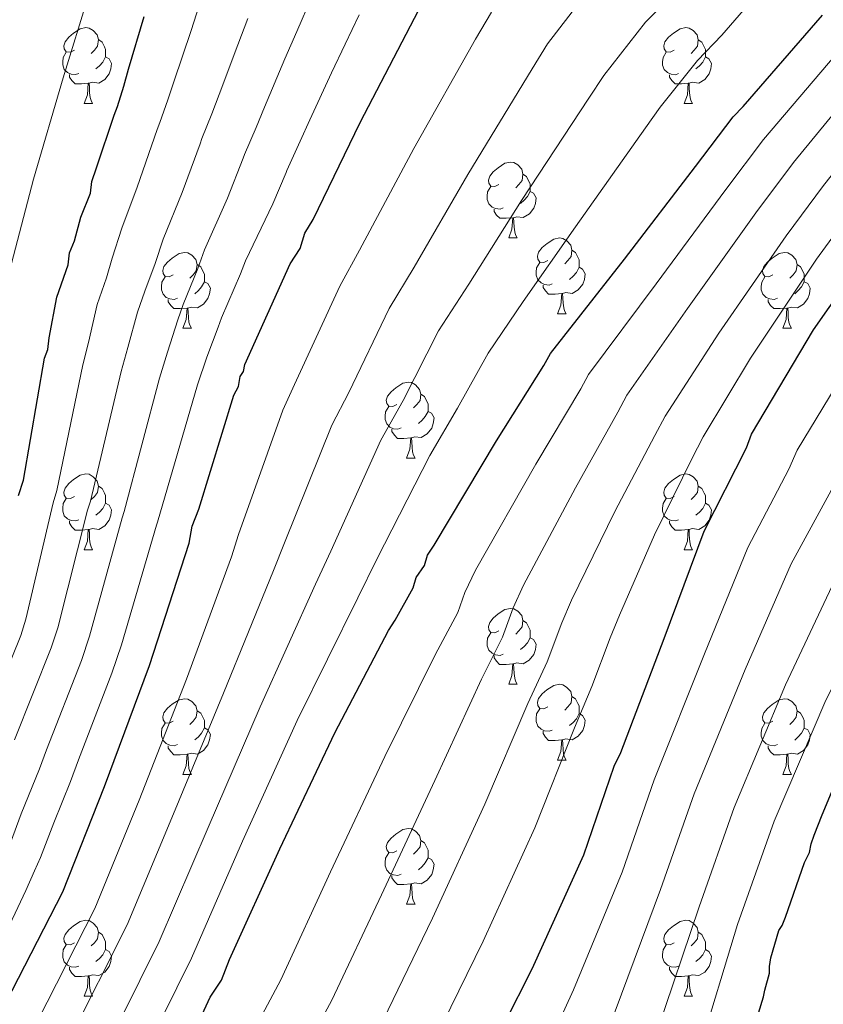
# Model space of a CAD drawing. Units: metres. Extents: x 565475 to 569959, y 4744545 to 4747559.
# Drawn here: x 566975 to 567081, y 4746223 to 4746354 of the extents above; entities that cross this region are included whole.
import ezdxf

# ---------------------------------------------------------------- set-up
doc = ezdxf.new("R2010")
doc.units = ezdxf.units.M
doc.header["$MEASUREMENT"] = 0
for name, color, linetype, lineweight in [('Level 36', 19, 'Continuous', 40), ('Level 4', 36, 'Continuous', 30), ('Level 5', 36, 'Continuous', 0)]:
    doc.layers.add(name, color=color, linetype=linetype, lineweight=lineweight)

msp = doc.modelspace()

# ---------------------------------------------------------------- linework, layer by layer
at = {"layer": 'Level 36', "color": 92, "linetype": 'Continuous', "lineweight": 0}
for points in [[(566981.84, 4746349.56), (566981.31, 4746349.29), (566980.78, 4746349.35), (566980.51, 4746349.72), (566980.46, 4746350.14), (566980.62, 4746350.66), (566981.1, 4746351.26), (566981.73, 4746351.79), (566982.63, 4746352.37), (566983.38, 4746352.53), (566983.8, 4746352.48), (566984.33, 4746352.16), (566984.86, 4746351.58), (566985.02, 4746350.94), (566984.91, 4746350.09), (566984.49, 4746349.56), (566984.07, 4746349.13)], [(567061.16, 4746349.55), (567060.64, 4746349.29), (567060.1, 4746349.35), (567059.84, 4746349.71), (567059.78, 4746350.14), (567059.94, 4746350.66), (567060.42, 4746351.25), (567061.06, 4746351.79), (567061.96, 4746352.37), (567062.7, 4746352.53), (567063.13, 4746352.47), (567063.66, 4746352.16), (567064.19, 4746351.57), (567064.35, 4746350.93), (567064.24, 4746350.09), (567063.82, 4746349.55), (567063.4, 4746349.13)], [(566985.02, 4746350.94), (566985.5, 4746350.62), (566985.81, 4746349.98), (566985.97, 4746349.66), (566985.97, 4746349.08), (566985.97, 4746348.66), (566985.6, 4746347.97), (566985.18, 4746347.49), (566984.7, 4746347.07)], [(567064.35, 4746350.93), (567064.82, 4746350.62), (567065.14, 4746349.98), (567065.3, 4746349.66), (567065.3, 4746349.08), (567065.3, 4746348.65), (567064.93, 4746347.97), (567064.51, 4746347.49), (567064.03, 4746347.07)], [(566982.42, 4746346.48), (566982, 4746346.32), (566981.41, 4746346.38), (566980.94, 4746346.59), (566980.51, 4746347.01), (566980.3, 4746347.6), (566980.3, 4746348.02), (566980.35, 4746348.6), (566980.78, 4746349.29)], [(567061.75, 4746346.47), (567061.32, 4746346.31), (567060.74, 4746346.37), (567060.26, 4746346.59), (567059.84, 4746347.01), (567059.62, 4746347.59), (567059.62, 4746348.01), (567059.68, 4746348.6), (567060.1, 4746349.29)], [(566985.97, 4746348.66), (566986.43, 4746348.41), (566986.77, 4746347.79), (566986.66, 4746347.07), (566986.45, 4746346.43), (566985.87, 4746345.69), (566985.07, 4746345.21), (566984.22, 4746345.31), (566983.79, 4746345.18)], [(567065.3, 4746348.65), (567065.76, 4746348.41), (567066.1, 4746347.79), (567065.99, 4746347.07), (567065.78, 4746346.43), (567065.2, 4746345.69), (567064.4, 4746345.21), (567063.55, 4746345.31), (567063.12, 4746345.18)], [(566983.68, 4746345.18), (566982.79, 4746345.1), (566981.95, 4746345.1), (566981.52, 4746345.53), (566981.2, 4746346), (566981.2, 4746346.32)], [(567063.01, 4746345.18), (567062.12, 4746345.09), (567061.28, 4746345.09), (567060.85, 4746345.53), (567060.53, 4746346), (567060.53, 4746346.31)], [(566983.14, 4746342.5), (566983.57, 4746343.66), (566983.68, 4746345.18), (566983.79, 4746345.18), (566983.83, 4746344.6), (566983.86, 4746343.91), (566983.93, 4746343.3), (566984.05, 4746342.9), (566984.26, 4746342.5)], [(567062.46, 4746342.49), (567062.9, 4746343.65), (567063.01, 4746345.18), (567063.12, 4746345.18), (567063.16, 4746344.59), (567063.19, 4746343.91), (567063.26, 4746343.29), (567063.38, 4746342.89), (567063.59, 4746342.49)], [(566983.14, 4746342.5), (566984.26, 4746342.5)], [(567062.46, 4746342.49), (567063.59, 4746342.49)], [(567037.98, 4746331.79), (567037.45, 4746331.52), (567036.92, 4746331.58), (567036.65, 4746331.95), (567036.6, 4746332.37), (567036.76, 4746332.89), (567037.24, 4746333.49), (567037.87, 4746334.02), (567038.77, 4746334.6), (567039.52, 4746334.76), (567039.94, 4746334.71), (567040.47, 4746334.39), (567041, 4746333.81), (567041.16, 4746333.17), (567041.05, 4746332.32), (567040.63, 4746331.79), (567040.21, 4746331.36)], [(567041.16, 4746333.17), (567041.64, 4746332.85), (567041.95, 4746332.21), (567042.11, 4746331.89), (567042.11, 4746331.31), (567042.11, 4746330.89), (567041.74, 4746330.2), (567041.32, 4746329.72), (567040.84, 4746329.3)], [(567038.56, 4746328.71), (567038.14, 4746328.55), (567037.55, 4746328.61), (567037.08, 4746328.82), (567036.65, 4746329.24), (567036.44, 4746329.83), (567036.44, 4746330.25), (567036.49, 4746330.83), (567036.92, 4746331.52)], [(567042.11, 4746330.89), (567042.57, 4746330.64), (567042.91, 4746330.02), (567042.8, 4746329.3), (567042.59, 4746328.66), (567042.01, 4746327.92), (567041.21, 4746327.44), (567040.36, 4746327.54), (567039.93, 4746327.41)], [(567039.82, 4746327.41), (567038.93, 4746327.33), (567038.09, 4746327.33), (567037.66, 4746327.76), (567037.34, 4746328.23), (567037.34, 4746328.55)], [(567039.28, 4746324.73), (567039.71, 4746325.89), (567039.82, 4746327.41), (567039.93, 4746327.41), (567039.97, 4746326.83), (567040, 4746326.14), (567040.07, 4746325.53), (567040.19, 4746325.13), (567040.4, 4746324.73)], [(567039.28, 4746324.73), (567040.4, 4746324.73)], [(567044.45, 4746321.75), (567043.92, 4746321.49), (567043.39, 4746321.54), (567043.13, 4746321.91), (567043.07, 4746322.34), (567043.23, 4746322.86), (567043.71, 4746323.45), (567044.35, 4746323.98), (567045.25, 4746324.57), (567045.99, 4746324.73), (567046.42, 4746324.67), (567046.95, 4746324.36), (567047.48, 4746323.77), (567047.64, 4746323.13), (567047.53, 4746322.28), (567047.1, 4746321.75), (567046.68, 4746321.33)], [(566994.9, 4746319.85), (566994.37, 4746319.58), (566993.84, 4746319.64), (566993.57, 4746320.01), (566993.52, 4746320.43), (566993.68, 4746320.95), (566994.16, 4746321.55), (566994.79, 4746322.08), (566995.69, 4746322.66), (566996.44, 4746322.82), (566996.86, 4746322.77), (566997.39, 4746322.45), (566997.92, 4746321.87), (566998.08, 4746321.23), (566997.97, 4746320.38), (566997.55, 4746319.85), (566997.13, 4746319.42)], [(567047.64, 4746323.13), (567048.11, 4746322.82), (567048.43, 4746322.18), (567048.59, 4746321.86), (567048.59, 4746321.28), (567048.59, 4746320.85), (567048.22, 4746320.16), (567047.8, 4746319.68), (567047.32, 4746319.26)], [(567074.22, 4746319.85), (567073.69, 4746319.58), (567073.16, 4746319.64), (567072.9, 4746320.01), (567072.84, 4746320.43), (567073, 4746320.95), (567073.48, 4746321.55), (567074.12, 4746322.08), (567075.02, 4746322.66), (567075.76, 4746322.82), (567076.19, 4746322.77), (567076.72, 4746322.45), (567077.25, 4746321.87), (567077.41, 4746321.23), (567077.3, 4746320.38), (567076.87, 4746319.85), (567076.45, 4746319.42)], [(567045.04, 4746318.67), (567044.61, 4746318.51), (567044.03, 4746318.57), (567043.55, 4746318.78), (567043.13, 4746319.21), (567042.91, 4746319.79), (567042.91, 4746320.21), (567042.97, 4746320.8), (567043.39, 4746321.49)], [(566998.08, 4746321.23), (566998.56, 4746320.91), (566998.87, 4746320.27), (566999.03, 4746319.95), (566999.03, 4746319.37), (566999.03, 4746318.95), (566998.66, 4746318.26), (566998.24, 4746317.78), (566997.76, 4746317.36)], [(567048.59, 4746320.85), (567049.04, 4746320.6), (567049.39, 4746319.99), (567049.28, 4746319.26), (567049.07, 4746318.62), (567048.48, 4746317.88), (567047.69, 4746317.4), (567046.84, 4746317.51), (567046.41, 4746317.38)], [(567077.41, 4746321.23), (567077.88, 4746320.91), (567078.2, 4746320.27), (567078.36, 4746319.95), (567078.36, 4746319.37), (567078.36, 4746318.95), (567077.99, 4746318.26), (567077.57, 4746317.78), (567077.09, 4746317.36)], [(566995.48, 4746316.77), (566995.06, 4746316.61), (566994.47, 4746316.67), (566994, 4746316.88), (566993.57, 4746317.3), (566993.36, 4746317.89), (566993.36, 4746318.31), (566993.41, 4746318.89), (566993.84, 4746319.58)], [(566999.03, 4746318.95), (566999.49, 4746318.7), (566999.83, 4746318.08), (566999.72, 4746317.36), (566999.51, 4746316.72), (566998.93, 4746315.98), (566998.13, 4746315.5), (566997.28, 4746315.6), (566996.85, 4746315.47)], [(567074.81, 4746316.77), (567074.38, 4746316.61), (567073.8, 4746316.67), (567073.32, 4746316.88), (567072.9, 4746317.3), (567072.68, 4746317.89), (567072.68, 4746318.31), (567072.74, 4746318.89), (567073.16, 4746319.58)], [(567078.36, 4746318.95), (567078.81, 4746318.7), (567079.16, 4746318.08), (567079.05, 4746317.36), (567078.84, 4746316.72), (567078.25, 4746315.98), (567077.46, 4746315.5), (567076.61, 4746315.6), (567076.18, 4746315.47)], [(567046.3, 4746317.38), (567045.41, 4746317.29), (567044.56, 4746317.29), (567044.14, 4746317.72), (567043.82, 4746318.2), (567043.82, 4746318.51)], [(566996.74, 4746315.47), (566995.85, 4746315.39), (566995.01, 4746315.39), (566994.58, 4746315.82), (566994.26, 4746316.29), (566994.26, 4746316.61)], [(567045.75, 4746314.69), (567046.19, 4746315.85), (567046.3, 4746317.38), (567046.41, 4746317.38), (567046.44, 4746316.79), (567046.48, 4746316.11), (567046.55, 4746315.49), (567046.66, 4746315.09), (567046.88, 4746314.69)], [(567076.07, 4746315.47), (567075.18, 4746315.39), (567074.33, 4746315.39), (567073.91, 4746315.82), (567073.59, 4746316.29), (567073.59, 4746316.61)], [(566996.2, 4746312.79), (566996.63, 4746313.95), (566996.74, 4746315.47), (566996.85, 4746315.47), (566996.89, 4746314.89), (566996.92, 4746314.2), (566996.99, 4746313.59), (566997.11, 4746313.19), (566997.32, 4746312.79)], [(567075.52, 4746312.79), (567075.96, 4746313.95), (567076.07, 4746315.47), (567076.18, 4746315.47), (567076.21, 4746314.89), (567076.25, 4746314.2), (567076.32, 4746313.59), (567076.43, 4746313.19), (567076.65, 4746312.79)], [(567045.75, 4746314.69), (567046.88, 4746314.69)], [(566996.2, 4746312.79), (566997.32, 4746312.79)], [(567075.52, 4746312.79), (567076.65, 4746312.79)], [(567024.47, 4746302.7), (567023.94, 4746302.44), (567023.41, 4746302.49), (567023.15, 4746302.86), (567023.09, 4746303.29), (567023.25, 4746303.81), (567023.73, 4746304.4), (567024.37, 4746304.93), (567025.27, 4746305.52), (567026.01, 4746305.68), (567026.44, 4746305.62), (567026.97, 4746305.31), (567027.5, 4746304.72), (567027.66, 4746304.08), (567027.55, 4746303.23), (567027.12, 4746302.7), (567026.7, 4746302.28)], [(567027.66, 4746304.08), (567028.13, 4746303.77), (567028.45, 4746303.13), (567028.61, 4746302.81), (567028.61, 4746302.23), (567028.61, 4746301.8), (567028.24, 4746301.11), (567027.82, 4746300.63), (567027.34, 4746300.21)], [(567025.06, 4746299.62), (567024.63, 4746299.46), (567024.05, 4746299.52), (567023.57, 4746299.73), (567023.15, 4746300.16), (567022.93, 4746300.74), (567022.93, 4746301.16), (567022.99, 4746301.75), (567023.41, 4746302.44)], [(567028.61, 4746301.8), (567029.06, 4746301.55), (567029.41, 4746300.94), (567029.3, 4746300.21), (567029.09, 4746299.57), (567028.5, 4746298.83), (567027.71, 4746298.35), (567026.86, 4746298.46), (567026.43, 4746298.33)], [(567026.32, 4746298.33), (567025.43, 4746298.24), (567024.58, 4746298.24), (567024.16, 4746298.67), (567023.84, 4746299.15), (567023.84, 4746299.46)], [(567025.77, 4746295.64), (567026.21, 4746296.8), (567026.32, 4746298.33), (567026.43, 4746298.33), (567026.46, 4746297.74), (567026.5, 4746297.06), (567026.57, 4746296.44), (567026.68, 4746296.04), (567026.9, 4746295.64)], [(567025.77, 4746295.64), (567026.9, 4746295.64)], [(566981.84, 4746290.57), (566981.31, 4746290.3), (566980.78, 4746290.35), (566980.51, 4746290.73), (566980.46, 4746291.15), (566980.62, 4746291.67), (566981.1, 4746292.27), (566981.73, 4746292.79), (566982.63, 4746293.38), (566983.38, 4746293.54), (566983.8, 4746293.49), (566984.33, 4746293.17), (566984.86, 4746292.58), (566985.02, 4746291.94), (566984.91, 4746291.09), (566984.49, 4746290.57), (566984.07, 4746290.14)], [(567061.16, 4746290.56), (567060.63, 4746290.3), (567060.1, 4746290.35), (567059.84, 4746290.72), (567059.78, 4746291.15), (567059.94, 4746291.67), (567060.42, 4746292.26), (567061.06, 4746292.79), (567061.96, 4746293.38), (567062.7, 4746293.54), (567063.13, 4746293.48), (567063.66, 4746293.17), (567064.19, 4746292.58), (567064.35, 4746291.94), (567064.24, 4746291.09), (567063.81, 4746290.56), (567063.39, 4746290.14)], [(566985.02, 4746291.94), (566985.5, 4746291.63), (566985.81, 4746290.99), (566985.97, 4746290.67), (566985.97, 4746290.09), (566985.97, 4746289.67), (566985.6, 4746288.97), (566985.18, 4746288.49), (566984.7, 4746288.07)], [(567064.35, 4746291.94), (567064.82, 4746291.63), (567065.14, 4746290.99), (567065.3, 4746290.67), (567065.3, 4746290.09), (567065.3, 4746289.66), (567064.93, 4746288.97), (567064.51, 4746288.49), (567064.03, 4746288.07)], [(566982.42, 4746287.49), (566982, 4746287.33), (566981.41, 4746287.39), (566980.94, 4746287.59), (566980.51, 4746288.02), (566980.3, 4746288.61), (566980.3, 4746289.03), (566980.35, 4746289.61), (566980.78, 4746290.3)], [(567061.75, 4746287.48), (567061.32, 4746287.32), (567060.74, 4746287.38), (567060.26, 4746287.59), (567059.84, 4746288.02), (567059.62, 4746288.6), (567059.62, 4746289.02), (567059.68, 4746289.61), (567060.1, 4746290.3)], [(566985.97, 4746289.67), (566986.43, 4746289.41), (566986.77, 4746288.8), (566986.66, 4746288.07), (566986.45, 4746287.43), (566985.87, 4746286.69), (566985.07, 4746286.21), (566984.22, 4746286.32), (566983.79, 4746286.19)], [(567065.3, 4746289.66), (567065.75, 4746289.41), (567066.1, 4746288.8), (567065.99, 4746288.07), (567065.78, 4746287.43), (567065.19, 4746286.69), (567064.4, 4746286.21), (567063.55, 4746286.32), (567063.12, 4746286.19)], [(566983.68, 4746286.19), (566982.79, 4746286.11), (566981.95, 4746286.11), (566981.52, 4746286.53), (566981.2, 4746287.01), (566981.2, 4746287.33)], [(567063.01, 4746286.19), (567062.12, 4746286.1), (567061.27, 4746286.1), (567060.85, 4746286.53), (567060.53, 4746287.01), (567060.53, 4746287.32)], [(566983.14, 4746283.51), (566983.57, 4746284.67), (566983.68, 4746286.19), (566983.79, 4746286.19), (566983.83, 4746285.61), (566983.86, 4746284.92), (566983.93, 4746284.31), (566984.05, 4746283.91), (566984.26, 4746283.51)], [(567062.46, 4746283.5), (567062.9, 4746284.66), (567063.01, 4746286.19), (567063.12, 4746286.19), (567063.15, 4746285.6), (567063.19, 4746284.92), (567063.26, 4746284.3), (567063.37, 4746283.9), (567063.59, 4746283.5)], [(566983.14, 4746283.51), (566984.26, 4746283.51)], [(567062.46, 4746283.5), (567063.59, 4746283.5)], [(567037.98, 4746272.79), (567037.44, 4746272.53), (567036.92, 4746272.59), (567036.65, 4746272.95), (567036.6, 4746273.38), (567036.76, 4746273.9), (567037.24, 4746274.49), (567037.87, 4746275.03), (567038.77, 4746275.61), (567039.52, 4746275.77), (567039.94, 4746275.71), (567040.47, 4746275.4), (567041, 4746274.81), (567041.16, 4746274.17), (567041.05, 4746273.33), (567040.62, 4746272.79), (567040.2, 4746272.37)], [(567041.16, 4746274.17), (567041.64, 4746273.86), (567041.95, 4746273.22), (567042.11, 4746272.9), (567042.11, 4746272.32), (567042.11, 4746271.89), (567041.74, 4746271.21), (567041.32, 4746270.73), (567040.84, 4746270.31)], [(567038.56, 4746269.71), (567038.14, 4746269.55), (567037.55, 4746269.61), (567037.08, 4746269.83), (567036.65, 4746270.25), (567036.44, 4746270.83), (567036.44, 4746271.25), (567036.49, 4746271.84), (567036.92, 4746272.53)], [(567042.11, 4746271.89), (567042.56, 4746271.65), (567042.91, 4746271.03), (567042.8, 4746270.31), (567042.59, 4746269.67), (567042, 4746268.93), (567041.21, 4746268.45), (567040.36, 4746268.55), (567039.93, 4746268.42)], [(567039.82, 4746268.42), (567038.93, 4746268.33), (567038.08, 4746268.33), (567037.66, 4746268.77), (567037.34, 4746269.24), (567037.34, 4746269.55)], [(567039.28, 4746265.73), (567039.71, 4746266.89), (567039.82, 4746268.42), (567039.93, 4746268.42), (567039.96, 4746267.83), (567040, 4746267.15), (567040.07, 4746266.53), (567040.18, 4746266.13), (567040.4, 4746265.73)], [(567039.28, 4746265.73), (567040.4, 4746265.73)], [(567044.45, 4746262.76), (567043.92, 4746262.49), (567043.39, 4746262.55), (567043.12, 4746262.92), (567043.07, 4746263.35), (567043.23, 4746263.87), (567043.71, 4746264.46), (567044.34, 4746264.99), (567045.24, 4746265.57), (567045.99, 4746265.73), (567046.42, 4746265.68), (567046.94, 4746265.37), (567047.48, 4746264.78), (567047.64, 4746264.14), (567047.52, 4746263.29), (567047.1, 4746262.76), (567046.68, 4746262.33)], [(567047.64, 4746264.14), (567048.11, 4746263.83), (567048.42, 4746263.19), (567048.58, 4746262.87), (567048.58, 4746262.29), (567048.58, 4746261.86), (567048.22, 4746261.17), (567047.8, 4746260.69), (567047.32, 4746260.27)], [(566994.9, 4746260.86), (566994.36, 4746260.59), (566993.84, 4746260.65), (566993.57, 4746261.02), (566993.52, 4746261.44), (566993.68, 4746261.96), (566994.16, 4746262.56), (566994.79, 4746263.09), (566995.69, 4746263.67), (566996.44, 4746263.83), (566996.86, 4746263.78), (566997.39, 4746263.46), (566997.92, 4746262.88), (566998.08, 4746262.24), (566997.97, 4746261.39), (566997.54, 4746260.86), (566997.12, 4746260.43)], [(567074.22, 4746260.85), (567073.69, 4746260.59), (567073.16, 4746260.64), (567072.9, 4746261.01), (567072.84, 4746261.44), (567073, 4746261.96), (567073.48, 4746262.55), (567074.12, 4746263.08), (567075.02, 4746263.67), (567075.76, 4746263.83), (567076.19, 4746263.77), (567076.72, 4746263.46), (567077.25, 4746262.87), (567077.41, 4746262.23), (567077.3, 4746261.38), (567076.87, 4746260.85), (567076.45, 4746260.43)], [(566998.08, 4746262.24), (566998.56, 4746261.92), (566998.87, 4746261.28), (566999.03, 4746260.96), (566999.03, 4746260.38), (566999.03, 4746259.96), (566998.66, 4746259.27), (566998.24, 4746258.79), (566997.76, 4746258.37)], [(567045.04, 4746259.68), (567044.61, 4746259.52), (567044.02, 4746259.58), (567043.55, 4746259.79), (567043.12, 4746260.21), (567042.91, 4746260.8), (567042.91, 4746261.22), (567042.96, 4746261.81), (567043.39, 4746262.49)], [(567048.58, 4746261.86), (567049.04, 4746261.61), (567049.38, 4746260.99), (567049.28, 4746260.27), (567049.06, 4746259.63), (567048.48, 4746258.89), (567047.68, 4746258.41), (567046.84, 4746258.51), (567046.4, 4746258.39)], [(567077.41, 4746262.23), (567077.88, 4746261.92), (567078.2, 4746261.28), (567078.36, 4746260.96), (567078.36, 4746260.38), (567078.36, 4746259.95), (567077.99, 4746259.26), (567077.57, 4746258.78), (567077.09, 4746258.36)], [(566995.48, 4746257.78), (566995.06, 4746257.62), (566994.47, 4746257.68), (566994, 4746257.89), (566993.57, 4746258.31), (566993.36, 4746258.9), (566993.36, 4746259.32), (566993.41, 4746259.9), (566993.84, 4746260.59)], [(567074.81, 4746257.77), (567074.38, 4746257.61), (567073.8, 4746257.67), (567073.32, 4746257.88), (567072.9, 4746258.31), (567072.68, 4746258.89), (567072.68, 4746259.31), (567072.74, 4746259.9), (567073.16, 4746260.59)], [(566999.03, 4746259.96), (566999.48, 4746259.71), (566999.83, 4746259.09), (566999.72, 4746258.37), (566999.51, 4746257.73), (566998.92, 4746256.99), (566998.13, 4746256.51), (566997.28, 4746256.61), (566996.85, 4746256.48)], [(567046.3, 4746258.39), (567045.4, 4746258.3), (567044.56, 4746258.3), (567044.14, 4746258.73), (567043.82, 4746259.21), (567043.82, 4746259.52)], [(567078.36, 4746259.95), (567078.81, 4746259.7), (567079.16, 4746259.09), (567079.05, 4746258.36), (567078.84, 4746257.72), (567078.25, 4746256.98), (567077.46, 4746256.5), (567076.61, 4746256.61), (567076.18, 4746256.48)], [(566996.74, 4746256.48), (566995.85, 4746256.4), (566995, 4746256.4), (566994.58, 4746256.83), (566994.26, 4746257.3), (566994.26, 4746257.62)], [(567045.75, 4746255.7), (567046.18, 4746256.86), (567046.3, 4746258.39), (567046.4, 4746258.39), (567046.44, 4746257.8), (567046.48, 4746257.11), (567046.54, 4746256.5), (567046.66, 4746256.1), (567046.88, 4746255.7)], [(566996.2, 4746253.8), (566996.63, 4746254.96), (566996.74, 4746256.48), (566996.85, 4746256.48), (566996.88, 4746255.9), (566996.92, 4746255.21), (566996.99, 4746254.6), (566997.1, 4746254.2), (566997.32, 4746253.8)], [(567076.07, 4746256.48), (567075.18, 4746256.39), (567074.33, 4746256.39), (567073.91, 4746256.82), (567073.59, 4746257.3), (567073.59, 4746257.61)], [(567075.52, 4746253.79), (567075.96, 4746254.95), (567076.07, 4746256.48), (567076.18, 4746256.48), (567076.21, 4746255.89), (567076.25, 4746255.21), (567076.32, 4746254.59), (567076.43, 4746254.19), (567076.65, 4746253.79)], [(567045.75, 4746255.7), (567046.88, 4746255.7)], [(566996.2, 4746253.8), (566997.32, 4746253.8)], [(567075.52, 4746253.79), (567076.65, 4746253.79)], [(567024.47, 4746243.71), (567023.94, 4746243.45), (567023.41, 4746243.5), (567023.15, 4746243.87), (567023.09, 4746244.3), (567023.25, 4746244.82), (567023.73, 4746245.41), (567024.37, 4746245.94), (567025.27, 4746246.53), (567026.01, 4746246.69), (567026.44, 4746246.63), (567026.97, 4746246.32), (567027.5, 4746245.73), (567027.66, 4746245.09), (567027.55, 4746244.24), (567027.12, 4746243.71), (567026.7, 4746243.29)], [(567027.66, 4746245.09), (567028.13, 4746244.78), (567028.45, 4746244.14), (567028.61, 4746243.82), (567028.61, 4746243.24), (567028.61, 4746242.81), (567028.24, 4746242.12), (567027.82, 4746241.64), (567027.34, 4746241.22)], [(567025.06, 4746240.63), (567024.63, 4746240.47), (567024.05, 4746240.53), (567023.57, 4746240.74), (567023.15, 4746241.17), (567022.93, 4746241.75), (567022.93, 4746242.17), (567022.99, 4746242.76), (567023.41, 4746243.45)], [(567028.61, 4746242.81), (567029.06, 4746242.56), (567029.41, 4746241.95), (567029.3, 4746241.22), (567029.09, 4746240.58), (567028.5, 4746239.84), (567027.71, 4746239.36), (567026.86, 4746239.47), (567026.43, 4746239.34)], [(567026.32, 4746239.34), (567025.43, 4746239.25), (567024.58, 4746239.25), (567024.16, 4746239.68), (567023.84, 4746240.16), (567023.84, 4746240.47)], [(567025.77, 4746236.65), (567026.21, 4746237.81), (567026.32, 4746239.34), (567026.43, 4746239.34), (567026.46, 4746238.75), (567026.5, 4746238.07), (567026.57, 4746237.45), (567026.68, 4746237.05), (567026.9, 4746236.65)], [(567025.77, 4746236.65), (567026.9, 4746236.65)], [(566981.84, 4746231.57), (566981.31, 4746231.31), (566980.78, 4746231.36), (566980.51, 4746231.73), (566980.46, 4746232.16), (566980.62, 4746232.68), (566981.1, 4746233.27), (566981.73, 4746233.8), (566982.63, 4746234.39), (566983.38, 4746234.55), (566983.8, 4746234.49), (566984.33, 4746234.18), (566984.86, 4746233.59), (566985.02, 4746232.95), (566984.91, 4746232.1), (566984.49, 4746231.57), (566984.07, 4746231.15)], [(567061.16, 4746231.57), (567060.63, 4746231.31), (567060.1, 4746231.36), (567059.84, 4746231.73), (567059.78, 4746232.16), (567059.94, 4746232.68), (567060.42, 4746233.27), (567061.06, 4746233.8), (567061.96, 4746234.39), (567062.7, 4746234.55), (567063.13, 4746234.49), (567063.66, 4746234.18), (567064.19, 4746233.59), (567064.35, 4746232.95), (567064.24, 4746232.1), (567063.81, 4746231.57), (567063.39, 4746231.15)], [(566985.02, 4746232.95), (566985.5, 4746232.64), (566985.81, 4746232), (566985.97, 4746231.68), (566985.97, 4746231.1), (566985.97, 4746230.67), (566985.6, 4746229.98), (566985.18, 4746229.5), (566984.7, 4746229.08)], [(567064.35, 4746232.95), (567064.82, 4746232.64), (567065.14, 4746232), (567065.3, 4746231.68), (567065.3, 4746231.1), (567065.3, 4746230.67), (567064.93, 4746229.98), (567064.51, 4746229.5), (567064.03, 4746229.08)], [(566982.42, 4746228.49), (566982, 4746228.33), (566981.41, 4746228.39), (566980.94, 4746228.6), (566980.51, 4746229.03), (566980.3, 4746229.61), (566980.3, 4746230.03), (566980.35, 4746230.62), (566980.78, 4746231.31)], [(566985.97, 4746230.67), (566986.43, 4746230.42), (566986.77, 4746229.81), (566986.66, 4746229.08), (566986.45, 4746228.44), (566985.87, 4746227.7), (566985.07, 4746227.22), (566984.22, 4746227.33), (566983.79, 4746227.2)], [(567061.75, 4746228.49), (567061.32, 4746228.33), (567060.74, 4746228.39), (567060.26, 4746228.6), (567059.84, 4746229.03), (567059.62, 4746229.61), (567059.62, 4746230.03), (567059.68, 4746230.62), (567060.1, 4746231.31)], [(567065.3, 4746230.67), (567065.75, 4746230.42), (567066.1, 4746229.81), (567065.99, 4746229.08), (567065.78, 4746228.44), (567065.19, 4746227.7), (567064.4, 4746227.22), (567063.55, 4746227.33), (567063.12, 4746227.2)], [(566983.68, 4746227.2), (566982.79, 4746227.11), (566981.95, 4746227.11), (566981.52, 4746227.54), (566981.2, 4746228.02), (566981.2, 4746228.33)], [(567063.01, 4746227.2), (567062.12, 4746227.11), (567061.27, 4746227.11), (567060.85, 4746227.54), (567060.53, 4746228.02), (567060.53, 4746228.33)], [(566983.14, 4746224.51), (566983.57, 4746225.67), (566983.68, 4746227.2), (566983.79, 4746227.2), (566983.83, 4746226.61), (566983.86, 4746225.93), (566983.93, 4746225.31), (566984.05, 4746224.91), (566984.26, 4746224.51)], [(567062.46, 4746224.51), (567062.9, 4746225.67), (567063.01, 4746227.2), (567063.12, 4746227.2), (567063.15, 4746226.61), (567063.19, 4746225.93), (567063.26, 4746225.31), (567063.37, 4746224.91), (567063.59, 4746224.51)], [(566983.14, 4746224.51), (566984.26, 4746224.51)], [(567062.46, 4746224.51), (567063.59, 4746224.51)]]:
    msp.add_lwpolyline(points, dxfattribs=at)
at = {"layer": 'Level 4', "color": 36, "linetype": 'Continuous', "lineweight": 30}
for points in [[(567002.65, 4746157.43, 975), (567011.3, 4746172.11, 975), (567018.63, 4746185.44, 975), (567019.7, 4746188.14, 975), (567021.22, 4746190.4, 975), (567029.65, 4746204.64, 975), (567035.05, 4746213.67, 975), (567042.36, 4746228.11, 975), (567049.22, 4746243.21, 975), (567053.23, 4746254.9, 975), (567054.09, 4746256.71, 975), (567059.82, 4746271.78, 975), (567065.13, 4746285.96, 975), (567070.72, 4746297.01, 975), (567071.36, 4746298.81, 975), (567079.57, 4746312.6, 975), (567086.09, 4746321.88, 975), (567095.67, 4746334.8, 975), (567096.97, 4746336.83, 975), (567102.64, 4746343.87, 975), (567104.17, 4746345.46, 975), (567114.88, 4746357.29, 975)], [(566972.77, 4746223.62, 925), (566980.3, 4746238.29, 925), (566985.83, 4746252.24, 925), (566991.78, 4746268.22, 925), (566997.04, 4746284.4, 925), (566997.44, 4746286.64, 925), (566998.29, 4746288.89, 925), (567002.91, 4746303.95, 925), (567003.56, 4746305.08, 925), (567003.76, 4746306.42, 925), (567004.19, 4746307.1, 925), (567004.4, 4746308, 925), (567010.39, 4746321.29, 925), (567011.69, 4746323.33, 925), (567012.32, 4746325.35, 925), (567013.4, 4746327.16, 925), (567019.63, 4746340.01, 925), (567027.38, 4746354.9, 925)], [(566972.83, 4746163.32, 950), (566979, 4746179.07, 950), (566985.63, 4746193.95, 950), (566992.92, 4746209.5, 950), (566999.78, 4746224.37, 950), (567001.3, 4746226.64, 950), (567002.36, 4746229.34, 950), (567009, 4746243.99, 950), (567016.29, 4746259.32, 950), (567023.4, 4746272.86, 950), (567024.26, 4746274.21, 950), (567026.64, 4746278.5, 950), (567027.06, 4746279.85, 950), (567028.14, 4746281.44, 950), (567028.56, 4746282.79, 950), (567029.43, 4746284.14, 950), (567037.65, 4746297.93, 950), (567043.93, 4746307.88, 950), (567044.79, 4746309.46, 950), (567054.6, 4746321.93, 950), (567063.96, 4746334.18, 950), (567068.97, 4746340.75, 950), (567070.29, 4746342.12, 950), (567080.77, 4746354.16, 950)], [(566974.46, 4746290.69, 900), (566975.1, 4746292.71, 900), (566977.91, 4746308.85, 900), (566978.33, 4746309.97, 900), (566978.52, 4746311.54, 900), (566979.54, 4746316.92, 900), (566981.02, 4746321.19, 900), (566981.21, 4746322.76, 900), (566981.85, 4746324.34, 900), (566982.68, 4746327.48, 900), (566983.96, 4746330.63, 900), (566984.15, 4746332.2, 900), (566984.78, 4746334, 900), (566987.1, 4746340.97, 900), (566987.53, 4746342.09, 900), (566988.37, 4746344.79, 900), (566989, 4746347.03, 900), (566991.09, 4746354, 900)], [(567070.01, 4746214.76, 1000), (567072.95, 4746224.42, 1000), (567073.15, 4746225.31, 1000), (567073.78, 4746227.56, 1000), (567073.76, 4746228.45, 1000), (567073.96, 4746229.57, 1000), (567075.01, 4746233.17, 1000), (567075.44, 4746233.85, 1000), (567075.87, 4746234.97, 1000), (567078.41, 4746242.17, 1000), (567079.05, 4746243.52, 1000), (567079.25, 4746244.64, 1000), (567079.68, 4746245.77, 1000), (567080.74, 4746248.47, 1000), (567083.72, 4746255.67, 1000)]]:
    msp.add_polyline3d(points, dxfattribs=at)
at = {"layer": 'Level 5', "color": 36, "linetype": 'Continuous', "lineweight": 0}
for points in [[(567009.8, 4746153.09, 980), (567018.34, 4746167.97, 980), (567025.62, 4746181.59, 980), (567027.05, 4746185.24, 980), (567035.95, 4746200.9, 980), (567040.91, 4746210.18, 980), (567047.86, 4746225.33, 980), (567054.29, 4746240.91, 980), (567058.52, 4746253.09, 980), (567065.18, 4746269.75, 980), (567070.88, 4746283.81, 980), (567076.32, 4746294.18, 980), (567077.42, 4746296.67, 980), (567085.08, 4746309.31, 980), (567091.36, 4746318.18, 980), (567101.04, 4746330.82, 980), (567102.75, 4746333.14, 980), (567108.03, 4746339.52, 980), (567120.14, 4746352.52, 980), (567130.9, 4746362.63, 980), (567135.58, 4746366.9, 980), (567149.76, 4746379.41, 980)], [(567008.54, 4746135.15, 985), (567025.38, 4746163.82, 985), (567032.6, 4746177.75, 985), (567034.41, 4746182.34, 985), (567042.26, 4746197.17, 985), (567046.76, 4746206.68, 985), (567053.36, 4746222.54, 985), (567059.36, 4746238.61, 985), (567063.82, 4746251.27, 985), (567070.53, 4746267.71, 985), (567076.64, 4746281.65, 985), (567081.91, 4746291.35, 985), (567083.47, 4746294.53, 985), (567090.6, 4746306.03, 985), (567096.63, 4746314.49, 985), (567106.4, 4746326.84, 985), (567108.54, 4746329.44, 985), (567113.42, 4746335.18, 985), (567125.4, 4746347.75, 985), (567135.72, 4746357.49, 985), (567140.27, 4746361.69, 985), (567154.13, 4746374.35, 985)], [(566973.26, 4746320.33, 895), (566976.45, 4746332.5, 895), (566980.36, 4746345.88, 895), (566983.76, 4746356.94, 895), (566989.35, 4746372.37, 895)], [(567024.11, 4746144.42, 990), (567032.42, 4746159.68, 990), (567039.58, 4746173.91, 990), (567041.76, 4746179.45, 990), (567048.57, 4746193.43, 990), (567052.61, 4746203.18, 990), (567058.86, 4746219.76, 990), (567064.44, 4746236.3, 990), (567069.11, 4746249.45, 990), (567075.88, 4746265.68, 990), (567082.39, 4746279.5, 990), (567087.51, 4746288.52, 990), (567089.53, 4746292.39, 990), (567096.1, 4746302.74, 990), (567101.89, 4746310.79, 990), (567111.77, 4746322.86, 990), (567114.32, 4746325.75, 990), (567118.82, 4746330.83, 990), (567130.67, 4746342.99, 990), (567140.55, 4746352.34, 990), (567144.95, 4746356.47, 990), (567158.5, 4746369.29, 990)], [(566994.38, 4746154.8, 970), (567002.66, 4746169.81, 970), (567009.84, 4746183.15, 970), (567017.72, 4746197.88, 970), (567025.91, 4746212.33, 970), (567029.46, 4746218.67, 970), (567035.92, 4746231.79, 970), (567042.74, 4746246.74, 970), (567047.96, 4746259.97, 970), (567050.26, 4746265.44, 970), (567052.69, 4746271.87, 970), (567053.91, 4746274.89, 970), (567058.55, 4746285.47, 970), (567063.51, 4746295.52, 970), (567065, 4746298.44, 970), (567071.24, 4746308.86, 970), (567079.98, 4746321.93, 970), (567084.88, 4746328.64, 970), (567094.95, 4746341.82, 970), (567105.23, 4746353.49, 970), (567115.25, 4746363.89, 970)], [(566971.57, 4746146.04, 955), (566978.22, 4746161.19, 955), (566984.92, 4746176.76, 955), (566991.68, 4746191.25, 955), (566999.12, 4746206.59, 955), (567006.31, 4746221.36, 955), (567009.14, 4746226.67, 955), (567015.73, 4746240.94, 955), (567022.9, 4746256.17, 955), (567029.54, 4746269.63, 955), (567032.54, 4746275.24, 955), (567033.47, 4746277.86, 955), (567034.9, 4746280.81, 955), (567042.88, 4746294.81, 955), (567048.82, 4746304.79, 955), (567049.84, 4746306.7, 955), (567058.76, 4746318.67, 955), (567067.97, 4746331.12, 955), (567072.95, 4746337.73, 955), (567084.32, 4746351.08, 955), (567095.09, 4746362.87, 955)], [(566976.26, 4746143.85, 960), (566983.61, 4746159.06, 960), (566990.83, 4746174.44, 960), (566997.74, 4746188.55, 960), (567005.32, 4746203.69, 960), (567012.85, 4746218.35, 960), (567015.91, 4746224, 960), (567022.46, 4746237.89, 960), (567029.52, 4746253.03, 960), (567035.68, 4746266.41, 960), (567038.45, 4746271.97, 960), (567039.88, 4746275.86, 960), (567041.24, 4746278.84, 960), (567048.1, 4746291.7, 960), (567053.72, 4746301.7, 960), (567054.9, 4746303.95, 960), (567062.92, 4746315.39, 960), (567071.97, 4746328.05, 960), (567076.93, 4746334.7, 960), (567087.86, 4746347.99, 960), (567098.47, 4746359.74, 960)], [(566973.11, 4746203.48, 935), (566981.2, 4746218.78, 935), (566988.81, 4746233.92, 935), (566994.96, 4746248.63, 935), (567001.55, 4746264.58, 935), (567008.18, 4746280.78, 935), (567009.65, 4746284.45, 935), (567015.87, 4746299.97, 935), (567018.13, 4746304.31, 935), (567023.47, 4746315.39, 935), (567026.77, 4746320.85, 935), (567033.87, 4746333.11, 935), (567042.38, 4746347.1, 935), (567044.42, 4746350.38, 935), (567050.49, 4746358.34, 935)], [(566970.53, 4746187.33, 940), (566977.5, 4746200.75, 940), (566985.42, 4746216.37, 940), (566993.07, 4746231.73, 940), (566999.52, 4746246.82, 940), (567006.43, 4746262.77, 940), (567013.75, 4746278.96, 940), (567015.75, 4746283.35, 940), (567022.35, 4746297.98, 940), (567025.31, 4746303.26, 940), (567030.01, 4746312.45, 940), (567033.99, 4746318.6, 940), (567040.99, 4746329.66, 940), (567049.88, 4746343.19, 940), (567051.86, 4746346.19, 940), (567057.38, 4746353.26, 940), (567061.68, 4746357.6, 940)], [(566973.38, 4746244.76, 915), (566974.81, 4746248.59, 915), (566977.25, 4746254.57, 915), (566978.16, 4746257.07, 915), (566982.78, 4746268.88, 915), (566983.86, 4746272.09, 915), (566988.16, 4746287.75, 915), (566988.41, 4746288.56, 915), (566993.08, 4746306.21, 915), (566994.14, 4746309.62, 915), (566995.51, 4746313.92, 915), (566996.24, 4746315.92, 915), (566998.18, 4746320.68, 915), (566999.03, 4746323.15, 915), (567002.1, 4746329.99, 915), (567004.15, 4746335.29, 915), (567004.32, 4746335.75, 915), (567005.87, 4746339.34, 915), (567006.98, 4746342.02, 915), (567009.67, 4746348.41, 915), (567011.24, 4746352.03, 915), (567013.25, 4746356.64, 915)], [(566989, 4746156.93, 965), (566996.75, 4746172.13, 965), (567003.79, 4746185.85, 965), (567011.52, 4746200.78, 965), (567019.38, 4746215.34, 965), (567022.68, 4746221.33, 965), (567029.19, 4746234.84, 965), (567036.13, 4746249.88, 965), (567041.82, 4746263.19, 965), (567044.36, 4746268.7, 965), (567046.28, 4746273.87, 965), (567047.58, 4746276.87, 965), (567053.33, 4746288.58, 965), (567058.61, 4746298.61, 965), (567059.95, 4746301.19, 965), (567067.08, 4746312.13, 965), (567075.97, 4746324.99, 965), (567080.9, 4746331.67, 965), (567091.4, 4746344.9, 965), (567101.85, 4746356.61, 965)], [(566969.04, 4746169.9, 945), (566975.41, 4746184.64, 945), (566981.88, 4746198.02, 945), (566989.64, 4746213.95, 945), (566997.33, 4746229.55, 945), (567004.08, 4746245.01, 945), (567011.32, 4746260.95, 945), (567019.32, 4746277.15, 945), (567021.85, 4746282.26, 945), (567028.83, 4746295.99, 945), (567032.5, 4746302.21, 945), (567036.55, 4746309.5, 945), (567041.21, 4746316.35, 945), (567048.11, 4746326.21, 945), (567057.38, 4746339.29, 945), (567059.3, 4746342.01, 945), (567064.26, 4746348.19, 945), (567067.44, 4746351.54, 945), (567071.45, 4746356.16, 945)], [(566969.68, 4746259.71, 905), (566974.78, 4746272.2, 905), (566975.41, 4746274.32, 905), (566979.03, 4746289.71, 905), (566979.53, 4746291.33, 905), (566982.96, 4746307.97, 905), (566983.73, 4746310.9, 905), (566984.86, 4746315.92, 905), (566986.09, 4746319.44, 905), (566986.86, 4746322.07, 905), (566988.13, 4746326.04, 905), (566990.13, 4746331.46, 905), (566992.78, 4746339.08, 905), (566993.13, 4746339.98, 905), (566994.2, 4746342.97, 905), (566994.99, 4746345.36, 905), (566997.29, 4746352.13, 905), (566998.36, 4746355.44, 905)], [(566968.73, 4746206.21, 930), (566976.99, 4746221.2, 930), (566984.56, 4746236.1, 930), (566990.4, 4746250.43, 930), (566996.66, 4746266.4, 930), (567002.61, 4746282.59, 930), (567003.55, 4746285.55, 930), (567009.39, 4746301.96, 930), (567010.94, 4746305.37, 930), (567016.93, 4746318.34, 930), (567019.54, 4746323.1, 930), (567026.75, 4746336.56, 930), (567034.88, 4746351, 930), (567036.98, 4746354.56, 930)], [(566971.81, 4746230.92, 920), (566975.44, 4746238.46, 920), (566976.59, 4746241.07, 920), (566977.37, 4746242.86, 920), (566979.14, 4746247.44, 920), (566981.33, 4746252.87, 920), (566982.4, 4746255.75, 920), (566986.78, 4746267.22, 920), (566988.08, 4746270.97, 920), (566992.72, 4746286.77, 920), (566992.85, 4746287.17, 920), (566998.14, 4746305.33, 920), (566999.34, 4746308.98, 920), (567000.84, 4746312.92, 920), (567001.31, 4746314.16, 920), (567003.83, 4746319.99, 920), (567004.48, 4746321.71, 920), (567008.08, 4746329.25, 920), (567009.83, 4746333.4, 920), (567009.92, 4746333.63, 920), (567011.71, 4746337.52, 920), (567012.98, 4746340.35, 920), (567015.86, 4746346.54, 920), (567017.67, 4746350.33, 920), (567019.5, 4746354.22, 920)], [(566973.92, 4746258.39, 910), (566978.78, 4746270.54, 910), (566979.64, 4746273.21, 910), (566983.59, 4746288.73, 910), (566983.97, 4746289.94, 910), (566988.02, 4746307.09, 910), (566988.93, 4746310.26, 910), (566990.19, 4746314.92, 910), (566991.16, 4746317.68, 910), (566992.52, 4746321.37, 910), (566993.58, 4746324.59, 910), (566996.11, 4746330.72, 910), (566998.47, 4746337.19, 910), (566998.72, 4746337.86, 910), (567000.04, 4746341.15, 910), (567000.99, 4746343.69, 910), (567003.48, 4746350.27, 910), (567004.8, 4746353.73, 910)], [(567039.46, 4746155.53, 995), (567046.57, 4746170.06, 995), (567049.12, 4746176.55, 995), (567054.87, 4746189.69, 995), (567058.46, 4746199.68, 995), (567064.36, 4746216.97, 995), (567069.51, 4746234, 995), (567074.4, 4746247.64, 995), (567081.23, 4746263.64, 995), (567088.14, 4746277.35, 995), (567093.1, 4746285.69, 995), (567095.59, 4746290.26, 995), (567101.62, 4746299.46, 995), (567107.16, 4746307.09, 995), (567117.14, 4746318.89, 995), (567120.1, 4746322.05, 995), (567124.21, 4746326.49, 995), (567135.93, 4746338.22, 995), (567145.38, 4746347.19, 995), (567149.64, 4746351.26, 995)]]:
    msp.add_polyline3d(points, dxfattribs=at)

doc.saveas('drawing.dxf')
